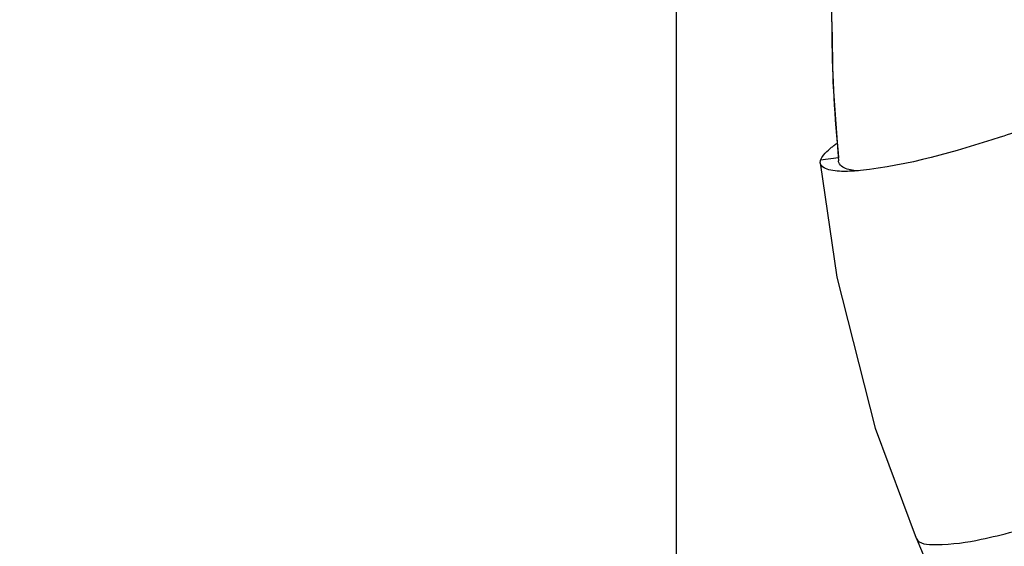
# Model space of a CAD drawing. Units: millimetres. Extents: x -4913 to 9493, y -6456 to -773.
# Drawn here: x 4448 to 4502, y -2567 to -2538 of the extents above; entities that cross this region are included whole.
import ezdxf

# ---------------------------------------------------------------- set-up
doc = ezdxf.new("R2010")
doc.units = ezdxf.units.MM
doc.header["$LTSCALE"] = 346.5
doc.layers.get('0').update_dxf_attribs({"linetype": 'CONTINUOUS'})
for name, color, linetype in [('ASSI', 7, 'CONTINUOUS'), ('DETAILS', 7, 'CONTINUOUS'), ('GEOM', 7, 'CONTINUOUS')]:
    doc.layers.add(name, color=color, linetype=linetype)
doc.styles.get("Standard").update_dxf_attribs({"font": 'txt', "width": 0.8})
doc.dimstyles.get("Standard").update_dxf_attribs({"dimtxt": 30, "dimasz": 30, "dimexe": 0.5, "dimexo": 1.6, "dimtad": 1, "dimdec": 3, "dimdsep": 46, "dimtxsty": 'Standard', "dimblk": '_FILLED', "dimblk1": '_FILLED', "dimblk2": '_FILLED', "dimcen": 0.09, "dimadec": 0, "dimazin": 0, "dimtol": 1, "dimtp": 0.001, "dimtm": 0.001, "dimtfac": 1, "dimtdec": 3, "dimtofl": 0, "dimtmove": 0, "dimatfit": 3, "dimldrblk": '_FILLED', "dimfxl": 1, "dimtolj": 1, "dimarcsym": 0})

# ---------------------------------------------------------------- blocks, each defined once
blk = doc.blocks.new('_FILLED')
at = {"color": 0, "linetype": 'ByBlock'}
blk.add_solid([(0, 0), (-1, 0.1667), (-1, -0.1667)], dxfattribs=at)

msp = doc.modelspace()

# ---------------------------------------------------------------- linework, layer by layer
at = {"layer": 'ASSI', "color": 7, "linetype": 'Continuous'}
msp.add_line((4483.749, -2936.111), (4483.749, -2520.894), dxfattribs=at)
at = {"layer": 'GEOM', "color": 7, "linetype": 'Continuous'}
for p, q in [((4492.213, -2538.54), (4492.213, -2538.415)), ((4492.213, -2538.54), (4492.281, -2541.821)), ((4492.281, -2541.821), (4492.581, -2546.108)), ((4491.589, -2546.237), (4491.601, -2546.063)), ((4496.806, -2566.651), (4537.305, -2661.872)), ((4496.81, -2566.659), (4496.811, -2566.663))]:
    msp.add_line(p, q, dxfattribs=at)
at = {"layer": 'GEOM', "color": 9, "linetype": 'Continuous'}
msp.add_line((4492.592, -2545.947), (4491.601, -2546.063), dxfattribs=at)
at = {"layer": 'GEOM', "color": 7, "linetype": 'Continuous'}
msp.add_lwpolyline([(4491.586, -2546.205), (4492.485, -2552.45), (4494.574, -2560.665), (4496.809, -2566.666)], dxfattribs=at)
for centre, radius, start, end in [((4564.877, -2538.547), 72.664, 179.99477, 185.19757), ((4562.806, -2538.704), 70.587, 185.22277, 185.88988)]:
    msp.add_arc(centre, radius, start, end, dxfattribs=at)
for points in [[(4492.213, -2538.415), (4492.219, -2534.563), (4492.523, -2530.704), (4493.082, -2526.893)], [(4492.989, -2546.679), (4492.675, -2546.682), (4492.355, -2546.67), (4492.052, -2546.588)]]:
    msp.add_open_spline(points, degree=3, dxfattribs=at)
for points, knots in [([(4504.347, -2543.841), (4503.369, -2544.18), (4499.907, -2545.301), (4496.378, -2546.371), (4493.779, -2546.631)], [0, 0, 0, 0, 0.283733, 1, 1, 1, 1]), ([(4492.131, -2545.435), (4492.183, -2545.389), (4492.295, -2545.295), (4492.41, -2545.206), (4492.471, -2545.16)], [0, 0, 0, 0, 0.479067, 1, 1, 1, 1]), ([(4491.601, -2546.063), (4491.635, -2545.961), (4491.807, -2545.734), (4492.004, -2545.544), (4492.131, -2545.435)], [0, 0, 0, 0, 0.392427, 1, 1, 1, 1]), ([(4492.052, -2546.588), (4491.934, -2546.555), (4491.728, -2546.488), (4491.594, -2546.293), (4491.586, -2546.205)], [0, 0, 0, 0, 0.580405, 1, 1, 1, 1]), ([(4492.634, -2546.271), (4492.62, -2546.247), (4492.596, -2546.194), (4492.584, -2546.137), (4492.581, -2546.108)], [0, 0, 0, 0, 0.495155, 1, 1, 1, 1]), ([(4493.584, -2546.654), (4493.467, -2546.643), (4493.134, -2546.599), (4492.75, -2546.469), (4492.634, -2546.271)], [0, 0, 0, 0, 0.340366, 1, 1, 1, 1]), ([(4493.779, -2546.631), (4493.639, -2546.646), (4493.375, -2546.668), (4493.111, -2546.678), (4492.989, -2546.679)], [0, 0, 0, 0, 0.535619, 1, 1, 1, 1])]:
    msp.add_open_spline(points, degree=3, knots=knots, dxfattribs=at)
at = {"layer": 'GEOM', "color": 9, "linetype": 'Continuous'}
msp.add_open_spline([(4496.809, -2566.658), (4496.959, -2567), (4498.505, -2567.06), (4500.665, -2566.708), (4504.223, -2565.755), (4506.742, -2564.81), (4508.13, -2564.263)], degree=3, knots=[0, 0, 0, 0, 0.095093, 0.306818, 0.620206, 1, 1, 1, 1], dxfattribs=at)

# ---------------------------------------------------------------- leaders
at = {"layer": 'DETAILS', "color": 2, "linetype": 'Continuous'}
msp.add_leader([(4768.303, -2165.606), (3811.167, -2539.743)], dimstyle='Standard', override={"dimtad": 0}, dxfattribs=at)

doc.saveas('drawing.dxf')
